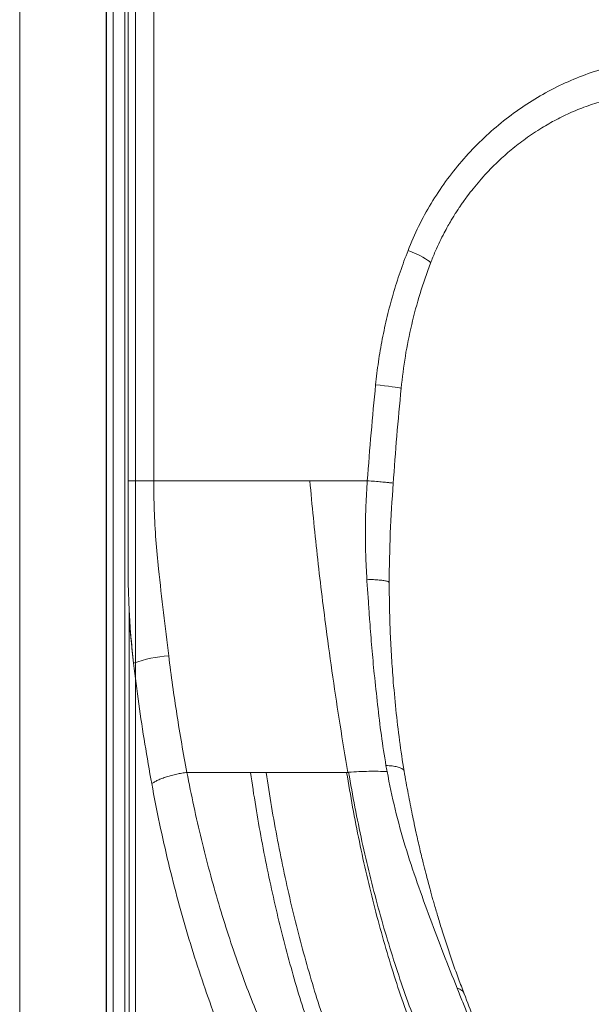
# Model space of a CAD drawing. Units: millimetres. Extents: x -5573 to 24553, y -5046 to 6361.
# Drawn here: x 13208 to 13531, y 4665 to 5221 of the extents above; entities that cross this region are included whole.
import ezdxf

# ---------------------------------------------------------------- set-up
doc = ezdxf.new("R2010")
doc.units = ezdxf.units.MM

msp = doc.modelspace()

# ---------------------------------------------------------------- linework, layer by layer
at = {"color": 7, "linetype": 'Continuous', "lineweight": 15}
for p, q in [((13208.11, 3151.29), (13208.11, 5951.29)), ((13256.99, 3151.29), (13256.99, 5951.29)), ((13257.09, 3151.29), (13257.09, 5951.29)), ((13260.99, 3151.29), (13260.99, 5951.29)), ((13273.52, 4413.29), (13273.52, 5343.29)), ((13267.46, 5293.29), (13267.46, 4416.25)), ((13269.42, 4960.79), (13269.42, 5293.29)), ((13283.87, 4960.79), (13283.87, 5293.29)), ((13269.42, 4960.79), (13283.87, 4960.79)), ((13269.96, 4881.56), (13269.96, 4888.74)), ((13269.96, 4626.5), (13269.96, 4881.56)), ((13272.49, 4857.75), (13269.96, 4881.56)), ((13393.98, 4796.22), (13393.51, 4796.2))]:
    msp.add_line(p, q, dxfattribs=at)
at = {"color": 8, "linetype": 'Continuous', "lineweight": 15, "flags": 128}
for points in [[(13440.32, 5083.69), (13440.34, 5083.85), (13440.12, 5084.25), (13439.56, 5084.78), (13438.66, 5085.41), (13437.45, 5086.15), (13435.94, 5086.98), (13434.16, 5087.88), (13432.15, 5088.84), (13429.94, 5089.83), (13427.58, 5090.84)], [(13409.26, 5014.95), (13411.87, 5014.67), (13414.32, 5014.4), (13416.57, 5014.14), (13418.57, 5013.89), (13420.28, 5013.66), (13421.67, 5013.46), (13422.71, 5013.29), (13423.39, 5013.15), (13423.68, 5013.04), (13423.69, 5013.01)]]:
    msp.add_lwpolyline(points, dxfattribs=at)
at = {"color": 7, "linetype": 'Continuous', "lineweight": 15}
msp.add_arc((13296.53, 4792.89), 69.18, 93.4853, 110.3352, dxfattribs=at)
for points, knots in [([(13427.58, 5090.84), (13429.5, 5095.4), (13433.33, 5104.53), (13440.52, 5117.49), (13448.67, 5129.81), (13457.81, 5141.34), (13467.82, 5152.03), (13478.62, 5161.78), (13490.11, 5170.54), (13502.19, 5178.24), (13514.77, 5184.82), (13527.72, 5190.2), (13540.95, 5194.46), (13549.88, 5196.23), (13554.34, 5197.11)], [0, 0, 0, 0, 0.082428, 0.165007, 0.247753, 0.330676, 0.413781, 0.497068, 0.580531, 0.664162, 0.747945, 0.831861, 0.915888, 1, 1, 1, 1]), ([(13440.32, 5083.69), (13441.18, 5085.88), (13442.81, 5089.99), (13445.42, 5095.63), (13447.83, 5100.43), (13449.99, 5104.4), (13451.83, 5107.58), (13453.24, 5109.89), (13454.22, 5111.45), (13454.95, 5112.59), (13455.7, 5113.75), (13456.66, 5115.2), (13457.89, 5117), (13459.45, 5119.22), (13461.61, 5122.16), (13464.51, 5125.89), (13468.23, 5130.36), (13472.99, 5135.62), (13478.86, 5141.5), (13486.02, 5147.85), (13494.17, 5154.17), (13502.67, 5159.83), (13511.37, 5164.78), (13520.12, 5168.99), (13529.51, 5172.69), (13539.51, 5175.81), (13546.4, 5177.16), (13549.92, 5177.86)], [0, 0, 0, 0, 0.044685, 0.084079, 0.118173, 0.146957, 0.17042, 0.188557, 0.19866, 0.205762, 0.214571, 0.225185, 0.239185, 0.256573, 0.277352, 0.309693, 0.347814, 0.390188, 0.447593, 0.510398, 0.578599, 0.652184, 0.714925, 0.781092, 0.850671, 0.923646, 1, 1, 1, 1]), ([(13409.26, 5014.95), (13409.75, 5019.28), (13410.72, 5027.94), (13412.95, 5040.81), (13415.72, 5053.58), (13419.09, 5066.19), (13422.99, 5078.65), (13426.05, 5086.77), (13427.58, 5090.84)], [0, 0, 0, 0, 0.16646, 0.33298, 0.499578, 0.66627, 0.833073, 1, 1, 1, 1]), ([(13423.69, 5013.01), (13424.39, 5019.05), (13425.8, 5031.13), (13429.47, 5048.98), (13434.16, 5066.59), (13438.27, 5077.99), (13440.32, 5083.69)], [0, 0, 0, 0, 0.24974, 0.499619, 0.749691, 1, 1, 1, 1]), ([(13404.58, 4960.81), (13405.27, 4969.84), (13406.66, 4987.9), (13408.39, 5005.93), (13409.26, 5014.95)], [0, 0, 0, 0, 0.499985, 1, 1, 1, 1]), ([(13419.15, 4959.05), (13419.82, 4968.05), (13421.16, 4986.06), (13422.84, 5004.03), (13423.69, 5013.01)], [0, 0, 0, 0, 0.499989, 1, 1, 1, 1]), ([(13269.96, 4889.29), (13269.74, 4893.86), (13269.3, 4903.36), (13269.39, 4917.66), (13269.4, 4932.12), (13269.42, 4946.45), (13269.42, 4955.99), (13269.42, 4960.79)], [0, 0, 0, 0, 0.191773, 0.398963, 0.599605, 0.798555, 1, 1, 1, 1]), ([(13283.87, 4960.79), (13290.35, 4960.79), (13303.32, 4960.79), (13316.22, 4960.79), (13322.68, 4960.79)], [0, 0, 0, 0, 0.499623, 1, 1, 1, 1]), ([(13292.33, 4861.94), (13291.35, 4870.07), (13289.39, 4886.34), (13286.82, 4908.24), (13284.97, 4927.52), (13284.05, 4944.14), (13283.93, 4955.24), (13283.87, 4960.79)], [0, 0, 0, 0, 0.250001, 0.500003, 0.666667, 0.833333, 1, 1, 1, 1]), ([(13322.68, 4960.79), (13330.95, 4960.8), (13347.51, 4960.8), (13363.9, 4960.81), (13372.1, 4960.81)], [0, 0, 0, 0, 0.4999985, 1, 1, 1, 1]), ([(13372.1, 4960.81), (13377.53, 4960.81), (13388.4, 4960.81), (13399.18, 4960.81), (13404.58, 4960.81)], [0, 0, 0, 0, 0.499531, 1, 1, 1, 1]), ([(13393.51, 4796.18), (13392.05, 4805.07), (13389.12, 4822.85), (13385.06, 4849.97), (13381.57, 4875.06), (13378.64, 4898.07), (13376.23, 4918.92), (13374.02, 4939.85), (13372.74, 4953.83), (13372.1, 4960.81)], [0, 0, 0, 0, 0.166685, 0.333425, 0.500077, 0.625068, 0.750122, 0.875148, 1, 1, 1, 1]), ([(13404.33, 4905.16), (13404.08, 4909.8), (13403.57, 4919.06), (13403.43, 4932.98), (13403.7, 4946.91), (13404.29, 4956.18), (13404.58, 4960.81)], [0, 0, 0, 0, 0.250001, 0.499999, 0.750003, 1, 1, 1, 1]), ([(13404.58, 4960.81), (13405.99, 4960.7), (13408.85, 4960.48), (13412.58, 4960.15), (13415.7, 4959.86), (13417.03, 4959.71), (13417.69, 4959.64)], [0, 0, 0, 0, 0.245637, 0.498523, 0.752178, 1, 1, 1, 1]), ([(13416.9, 4902.97), (13417.05, 4912.37), (13417.34, 4931.18), (13418.56, 4949.98), (13419.17, 4959.38)], [0, 0, 0, 0, 0.5000867, 1, 1, 1, 1]), ([(13404.35, 4905.16), (13404.35, 4905.11), (13404.34, 4905), (13404.34, 4904.88), (13404.33, 4904.83)], [0, 0, 0, 0, 0.500135, 1, 1, 1, 1]), ([(13415.11, 4800.08), (13414.19, 4805.75), (13412.37, 4817.1), (13410.39, 4834.31), (13408.57, 4850.79), (13407.09, 4866.48), (13406.21, 4877.95), (13405.62, 4886.04), (13405.26, 4890.73), (13405.06, 4895.43), (13404.53, 4900.12), (13404.4, 4903.26), (13404.33, 4904.83)], [0, 0, 0, 0, 0.166657, 0.333317, 0.499974, 0.639967, 0.779954, 0.823957, 0.867959, 0.91194, 0.956029, 1, 1, 1, 1]), ([(13404.35, 4905.16), (13405.6, 4905.12), (13408.14, 4905.03), (13411.38, 4904.78), (13414.09, 4904.46), (13415.22, 4904.19), (13415.78, 4904.06)], [0, 0, 0, 0, 0.243063, 0.49467, 0.749054, 1, 1, 1, 1]), ([(13415.78, 4904.06), (13416.19, 4903.92), (13416.9, 4903.67), (13416.83, 4903.4), (13416.81, 4903.29)], [0, 0, 0, 0, 0.5847305, 1, 1, 1, 1]), ([(13425.33, 4796.88), (13424.46, 4802.63), (13422.7, 4814.15), (13420.66, 4831.65), (13419.15, 4847.87), (13418.12, 4862.74), (13417.47, 4876.2), (13417.05, 4889.73), (13416.97, 4898.77), (13416.93, 4903.3)], [0, 0, 0, 0, 0.166477, 0.333024, 0.499655, 0.624684, 0.749757, 0.874857, 1, 1, 1, 1]), ([(13269.93, 4889.29), (13270.08, 4886.33), (13270.39, 4880.39), (13271.18, 4869.84), (13271.99, 4862.34), (13272.49, 4857.75)], [0, 0, 0, 0, 0.280016, 0.560023, 1, 1, 1, 1]), ([(13282.72, 4789.83), (13281.41, 4797.27), (13278.77, 4812.16), (13275.35, 4834.82), (13273.44, 4850.12), (13272.49, 4857.75)], [0, 0, 0, 0, 0.333261, 0.667293, 1, 1, 1, 1]), ([(13302.62, 4796.16), (13301.62, 4801.56), (13299.62, 4812.36), (13296.93, 4828.75), (13294.46, 4845.27), (13293.04, 4856.38), (13292.33, 4861.94)], [0, 0, 0, 0, 0.250131, 0.500302, 0.750219, 1, 1, 1, 1]), ([(13393.98, 4796.22), (13395.95, 4796.36), (13399.88, 4796.63), (13405.49, 4796.81), (13410.85, 4796.84), (13414.11, 4796.69), (13415.73, 4796.62)], [0, 0, 0, 0, 0.250757, 0.500474, 0.750226, 1, 1, 1, 1]), ([(13415.73, 4796.62), (13415.63, 4797.2), (13415.41, 4798.35), (13415.21, 4799.51), (13415.11, 4800.08)], [0, 0, 0, 0, 0.500037, 1, 1, 1, 1]), ([(13415.73, 4796.62), (13417.18, 4789.52), (13420.07, 4775.3), (13425.84, 4754.4), (13432.7, 4733.83), (13440.05, 4713.62), (13447.54, 4693.75), (13452.74, 4680.88), (13455.34, 4674.44)], [0, 0, 0, 0, 0.166661, 0.333324, 0.49999, 0.666662, 0.833331, 1, 1, 1, 1]), ([(13459.34, 4671.23), (13458.25, 4674.03), (13456.05, 4679.73), (13452.88, 4688.56), (13449.82, 4697.55), (13447.03, 4706.25), (13444.63, 4714.13), (13442.9, 4720.02), (13441.71, 4724.19), (13440.87, 4727.18), (13439.94, 4730.56), (13438.83, 4734.67), (13437.54, 4739.58), (13435.97, 4745.76), (13434.14, 4753.34), (13432.06, 4762.48), (13429.86, 4772.84), (13427.57, 4784.42), (13426.1, 4792.6), (13425.33, 4796.89)], [0, 0, 0, 0, 0.0722495, 0.1466656, 0.2232573, 0.2969252, 0.3610733, 0.4156708, 0.4393809, 0.4612601, 0.4875326, 0.5199386, 0.5584103, 0.6030165, 0.6646504, 0.7351425, 0.8145144, 0.9027917, 1, 1, 1, 1]), ([(13302.63, 4796.17), (13301.69, 4796.03), (13299.77, 4795.77), (13296.84, 4795.2), (13293.92, 4794.5), (13291.11, 4793.68), (13288.5, 4792.77), (13286.2, 4791.8), (13284.23, 4790.81), (13283.22, 4790.15), (13282.73, 4789.82)], [0, 0, 0, 0, 0.120056, 0.244252, 0.371369, 0.5, 0.628631, 0.755748, 0.879944, 1, 1, 1, 1]), ([(13302.62, 4796.16), (13308.61, 4796.16), (13320.61, 4796.16), (13332.54, 4796.16), (13338.5, 4796.16)], [0, 0, 0, 0, 0.500003, 1, 1, 1, 1]), ([(13344.72, 4654.3), (13342.51, 4659.67), (13338.09, 4670.41), (13331.89, 4687.14), (13326.02, 4704.3), (13320.53, 4721.9), (13315.45, 4739.91), (13310.75, 4758.31), (13306.43, 4777.03), (13303.9, 4789.79), (13302.63, 4796.17)], [0, 0, 0, 0, 0.125036, 0.250068, 0.375093, 0.500102, 0.625094, 0.750074, 0.875043, 1, 1, 1, 1]), ([(13338.5, 4796.16), (13339.99, 4796.17), (13342.95, 4796.17), (13345.9, 4796.17), (13347.36, 4796.17)], [0, 0, 0, 0, 0.50387, 1, 1, 1, 1]), ([(13371.66, 4652.65), (13369.89, 4658.1), (13366.34, 4669), (13361.41, 4685.96), (13356.77, 4703.35), (13352.44, 4721.17), (13348.44, 4739.39), (13344.78, 4757.98), (13341.42, 4776.88), (13339.48, 4789.74), (13338.51, 4796.17)], [0, 0, 0, 0, 0.125005, 0.250001, 0.375002, 0.500002, 0.624998, 0.749998, 0.874999, 1, 1, 1, 1]), ([(13347.36, 4796.17), (13354.99, 4796.17), (13370.23, 4796.18), (13385.33, 4796.18), (13392.88, 4796.18)], [0, 0, 0, 0, 0.5000402, 1, 1, 1, 1]), ([(13381.54, 4652.07), (13379.71, 4657.53), (13376.06, 4668.47), (13370.98, 4685.5), (13366.19, 4702.95), (13361.73, 4720.85), (13357.61, 4739.14), (13353.83, 4757.81), (13350.37, 4776.8), (13348.37, 4789.72), (13347.36, 4796.17)], [0, 0, 0, 0, 0.125001, 0.250001, 0.375001, 0.500001, 0.625001, 0.750001, 0.875001, 1, 1, 1, 1]), ([(13393.51, 4796.2), (13393.48, 4796.2), (13393.27, 4796.2), (13393.07, 4796.19), (13392.89, 4796.18)], [0, 0, 0, 0, 0.127832, 1, 1, 1, 1]), ([(13430.84, 4649.42), (13428.8, 4654.97), (13424.73, 4666.09), (13419.06, 4683.42), (13413.73, 4701.19), (13408.78, 4719.42), (13404.21, 4738.05), (13400.02, 4757.08), (13396.2, 4776.44), (13393.99, 4789.6), (13392.89, 4796.18)], [0, 0, 0, 0, 0.125087, 0.250151, 0.375187, 0.500199, 0.625184, 0.750145, 0.875084, 1, 1, 1, 1]), ([(13393.98, 4796.22), (13395.14, 4789.65), (13397.48, 4776.51), (13401.5, 4757.2), (13405.91, 4738.23), (13410.73, 4719.64), (13415.93, 4701.48), (13421.52, 4683.77), (13427.45, 4666.5), (13431.71, 4655.43), (13433.84, 4649.9)], [0, 0, 0, 0, 0.124975, 0.249955, 0.374943, 0.499937, 0.62494, 0.749951, 0.874972, 1, 1, 1, 1]), ([(13324.78, 4642.34), (13322.26, 4648.74), (13317.22, 4661.53), (13310.24, 4681.55), (13303.69, 4702.13), (13297.64, 4723.31), (13292.11, 4745.02), (13287.08, 4767.16), (13284.18, 4782.27), (13282.73, 4789.82)], [0, 0, 0, 0, 0.142953, 0.285799, 0.428681, 0.571745, 0.71476, 0.857406, 1, 1, 1, 1]), ([(13461.68, 4658.74), (13460.61, 4661.33), (13458.45, 4666.53), (13456.38, 4671.8), (13455.34, 4674.44)], [0, 0, 0, 0, 0.500093, 1, 1, 1, 1]), ([(13455.34, 4674.44), (13455.84, 4674.25), (13456.85, 4673.87), (13458.03, 4673.08), (13458.93, 4672.15), (13459.24, 4671.41), (13459.39, 4671.05)], [0, 0, 0, 0, 0.246701, 0.500256, 0.758594, 1, 1, 1, 1]), ([(13500.6, 4581.59), (13498.43, 4585.5), (13493.95, 4593.59), (13487.25, 4606.57), (13480.97, 4619.48), (13475.17, 4632.16), (13469.86, 4644.42), (13464.54, 4657.44), (13461.12, 4666.52), (13459.37, 4671.15)], [0, 0, 0, 0, 0.1415495, 0.2931361, 0.4547623, 0.5825704, 0.7159983, 0.8551284, 1, 1, 1, 1])]:
    msp.add_open_spline(points, degree=3, knots=knots, dxfattribs=at)
at = {"color": 8, "linetype": 'Continuous', "lineweight": 15}
for points, knots in [([(13417.69, 4959.64), (13418.19, 4959.58), (13419.09, 4959.46), (13419.08, 4959.41), (13419.08, 4959.38)], [0, 0, 0, 0, 0.557405, 1, 1, 1, 1]), ([(13425.32, 4796.89), (13425.22, 4797.2), (13425.02, 4797.85), (13423.69, 4798.67), (13421.57, 4799.35), (13418.71, 4799.86), (13416.31, 4800.01), (13415.11, 4800.08)], [0, 0, 0, 0, 0.184201, 0.37942, 0.585847, 0.793145, 1, 1, 1, 1])]:
    msp.add_open_spline(points, degree=3, knots=knots, dxfattribs=at)

doc.saveas('drawing.dxf')
